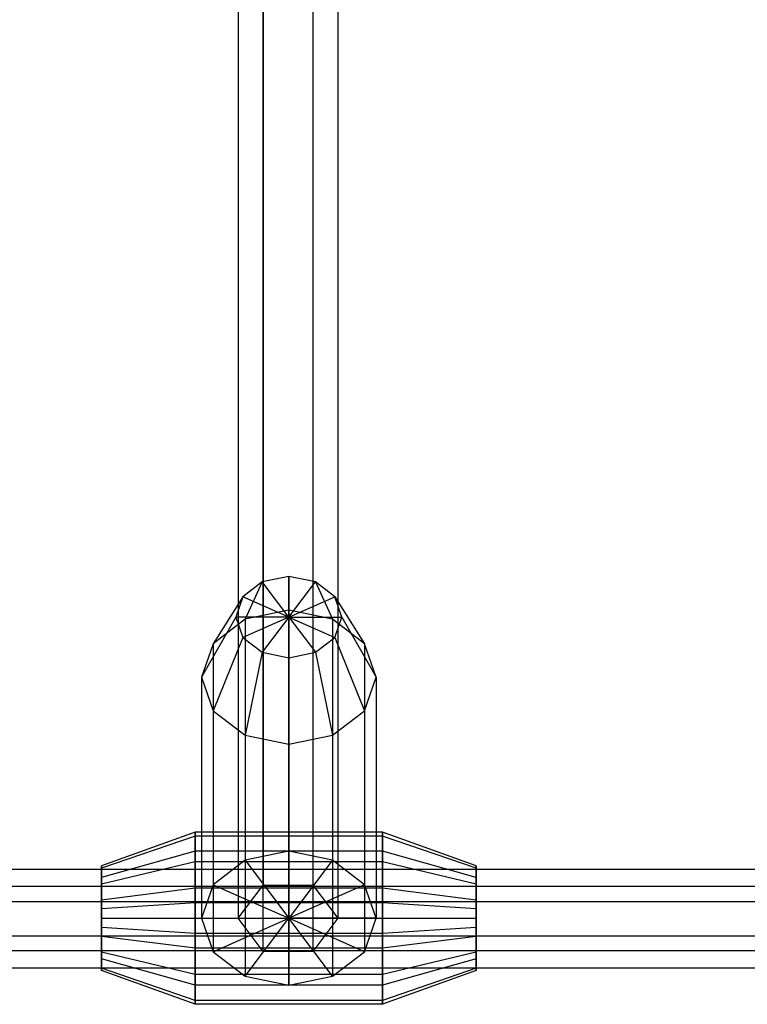
# Model space of a CAD drawing. Extents: x -3250 to 3250, y -2924 to 3476.
# Drawn here: x -13 to 104, y -887 to -730 of the extents above; entities that cross this region are included whole.
import ezdxf

# ---------------------------------------------------------------- set-up
doc = ezdxf.new("R2010")
doc.units = 0

msp = doc.modelspace()

# ---------------------------------------------------------------- linework, layer by layer
at = {"color": 0}
for p, q in [((26.338384, -19.735501, 1466.110241), (26.338384, -868.203866, 454.945019)), ((34.338384, -19.735501, 1466.110241), (34.338384, -868.203866, 454.945019)), ((22.338384, -25.042813, 1470.563605), (22.338384, -873.511177, 459.398383)), ((38.338384, -25.042813, 1470.563605), (38.338384, -873.511177, 459.398383)), ((26.338384, -878.818489, 463.851746), (26.338384, -30.350124, 1475.016968)), ((34.338384, -30.350124, 1475.016968), (34.338384, -878.818489, 463.851746)), ((26.229346, -819.644507, 512.142162), (23.11813, -822.027837, 514.142013)), ((26.229346, -819.644507, 512.142162), (23.479346, -825.637544, 497.589808)), ((30.479346, -818.772148, 511.410165), (26.229346, -819.644507, 512.142162)), ((30.479346, -825.283525, 516.87386), (26.229346, -819.644507, 512.142162)), ((30.479346, -825.283525, 516.87386), (30.479346, -818.772148, 511.410165)), ((34.729346, -819.644507, 512.142162), (30.479346, -818.772148, 511.410165)), ((30.479346, -818.772148, 511.410165), (30.479346, -824.200717, 496.384167)), ((30.479346, -825.283525, 516.87386), (34.729346, -819.644507, 512.142162)), ((37.840562, -822.027837, 514.142013), (34.729346, -819.644507, 512.142162)), ((34.729346, -819.644507, 512.142162), (37.479346, -825.637544, 497.589808)), ((23.11813, -822.027837, 514.142013), (18.354991, -829.563029, 500.88368)), ((23.11813, -822.027837, 514.142013), (21.979346, -825.283525, 516.87386)), ((30.479346, -825.283525, 516.87386), (23.11813, -822.027837, 514.142013)), ((30.479346, -825.283525, 516.87386), (37.840562, -822.027837, 514.142013)), ((38.979346, -825.283525, 516.87386), (37.840562, -822.027837, 514.142013)), ((37.840562, -822.027837, 514.142013), (42.603702, -829.563029, 500.88368)), ((30.479346, -824.200717, 496.384167), (23.479346, -825.637544, 497.589808)), ((37.479346, -825.637544, 497.589808), (30.479346, -824.200717, 496.384167)), ((30.479346, -824.200717, 496.384167), (30.479346, -862.767974, 450.4215)), ((21.979346, -825.283525, 516.87386), (16.479346, -834.92534, 505.383193)), ((23.479346, -825.637544, 497.589808), (18.354991, -829.563029, 500.88368)), ((21.979346, -825.283525, 516.87386), (23.11813, -828.539214, 519.605707)), ((30.479346, -825.283525, 516.87386), (21.979346, -825.283525, 516.87386)), ((30.479346, -825.283525, 516.87386), (23.11813, -828.539214, 519.605707)), ((23.479346, -825.637544, 497.589808), (23.479346, -864.204801, 451.627141)), ((30.479346, -825.283525, 516.87386), (26.229346, -830.922544, 521.605558)), ((30.479346, -825.283525, 516.87386), (30.479346, -825.283525, 516.87386)), ((30.479346, -873.492596, 459.420527), (30.479346, -825.283525, 516.87386)), ((30.479346, -825.283525, 516.87386), (30.479346, -825.283525, 516.87386)), ((30.479346, -873.492596, 459.420527), (30.479346, -825.283525, 516.87386)), ((30.479346, -825.283525, 516.87386), (30.479346, -825.283525, 516.87386)), ((30.479346, -825.283525, 516.87386), (30.479346, -831.794903, 522.337555)), ((30.479346, -873.492596, 459.420527), (30.479346, -825.283525, 516.87386)), ((30.479346, -825.283525, 516.87386), (30.479346, -825.283525, 516.87386)), ((30.479346, -825.283525, 516.87386), (34.729346, -830.922544, 521.605558)), ((30.479346, -873.492596, 459.420527), (30.479346, -825.283525, 516.87386)), ((30.479346, -825.283525, 516.87386), (30.479346, -825.283525, 516.87386)), ((30.479346, -825.283525, 516.87386), (37.840562, -828.539214, 519.605707)), ((30.479346, -873.492596, 459.420527), (30.479346, -825.283525, 516.87386)), ((30.479346, -825.283525, 516.87386), (30.479346, -825.283525, 516.87386)), ((30.479346, -825.283525, 516.87386), (38.979346, -825.283525, 516.87386)), ((30.479346, -873.492596, 459.420527), (30.479346, -825.283525, 516.87386)), ((30.479346, -825.283525, 516.87386), (30.479346, -825.283525, 516.87386)), ((30.479346, -873.492596, 459.420527), (30.479346, -825.283525, 516.87386)), ((30.479346, -825.283525, 516.87386), (30.479346, -825.283525, 516.87386)), ((30.479346, -873.492596, 459.420527), (30.479346, -825.283525, 516.87386)), ((30.479346, -825.283525, 516.87386), (30.479346, -825.283525, 516.87386)), ((30.479346, -873.492596, 459.420527), (30.479346, -825.283525, 516.87386)), ((30.479346, -825.283525, 516.87386), (30.479346, -825.283525, 516.87386)), ((30.479346, -873.492596, 459.420527), (30.479346, -825.283525, 516.87386)), ((30.479346, -825.283525, 516.87386), (30.479346, -825.283525, 516.87386)), ((30.479346, -873.492596, 459.420527), (30.479346, -825.283525, 516.87386)), ((30.479346, -825.283525, 516.87386), (30.479346, -825.283525, 516.87386)), ((30.479346, -873.492596, 459.420527), (30.479346, -825.283525, 516.87386)), ((42.603702, -829.563029, 500.88368), (37.479346, -825.637544, 497.589808)), ((37.479346, -825.637544, 497.589808), (37.479346, -864.204801, 451.627141)), ((37.840562, -828.539214, 519.605707), (38.979346, -825.283525, 516.87386)), ((38.979346, -825.283525, 516.87386), (44.479346, -834.92534, 505.383193)), ((23.11813, -828.539214, 519.605707), (18.354991, -840.287651, 509.882707)), ((23.11813, -828.539214, 519.605707), (26.229346, -830.922544, 521.605558)), ((34.729346, -830.922544, 521.605558), (37.840562, -828.539214, 519.605707)), ((37.840562, -828.539214, 519.605707), (42.603702, -840.287651, 509.882707)), ((18.354991, -829.563029, 500.88368), (16.479346, -834.92534, 505.383193)), ((18.354991, -829.563029, 500.88368), (18.354991, -868.130285, 454.921013)), ((44.479346, -834.92534, 505.383193), (42.603702, -829.563029, 500.88368)), ((42.603702, -829.563029, 500.88368), (42.603702, -868.130285, 454.921013)), ((26.229346, -830.922544, 521.605558), (23.479346, -844.213135, 513.176579)), ((26.229346, -830.922544, 521.605558), (30.479346, -831.794903, 522.337555)), ((30.479346, -831.794903, 522.337555), (34.729346, -830.922544, 521.605558)), ((30.479346, -831.794903, 522.337555), (30.479346, -845.649962, 514.38222)), ((34.729346, -830.922544, 521.605558), (37.479346, -844.213135, 513.176579)), ((16.479346, -834.92534, 505.383193), (18.354991, -840.287651, 509.882707)), ((16.479346, -834.92534, 505.383193), (16.479346, -873.492596, 459.420527)), ((42.603702, -840.287651, 509.882707), (44.479346, -834.92534, 505.383193)), ((44.479346, -834.92534, 505.383193), (44.479346, -873.492596, 459.420527)), ((18.354991, -840.287651, 509.882707), (18.354991, -878.854907, 463.92004)), ((18.354991, -840.287651, 509.882707), (23.479346, -844.213135, 513.176579)), ((37.479346, -844.213135, 513.176579), (42.603702, -840.287651, 509.882707)), ((42.603702, -840.287651, 509.882707), (42.603702, -878.854907, 463.92004)), ((23.479346, -844.213135, 513.176579), (23.479346, -882.780391, 467.213912)), ((23.479346, -844.213135, 513.176579), (30.479346, -845.649962, 514.38222)), ((30.479346, -845.649962, 514.38222), (37.479346, -844.213135, 513.176579)), ((37.479346, -844.213135, 513.176579), (37.479346, -882.780391, 467.213912)), ((30.479346, -845.649962, 514.38222), (30.479346, -884.217218, 468.419553)), ((15.479346, -859.705288, 456.989452), (0.479346, -865.12173, 457.944517)), ((15.479346, -860.3369, 464.208809), (0.479346, -865.505209, 462.327698)), ((45.479346, -859.705288, 456.989452), (15.479346, -859.705288, 456.989452)), ((15.479346, -860.3369, 464.208809), (15.479346, -859.705288, 456.989452)), ((15.479346, -859.705288, 456.989452), (15.479346, -862.767974, 450.4215)), ((45.479346, -860.3369, 464.208809), (15.479346, -860.3369, 464.208809)), ((15.479346, -864.49357, 470.145149), (15.479346, -860.3369, 464.208809)), ((60.479346, -865.12173, 457.944517), (45.479346, -859.705288, 456.989452)), ((45.479346, -860.3369, 464.208809), (45.479346, -859.705288, 456.989452)), ((45.479346, -859.705288, 456.989452), (45.479346, -862.767974, 450.4215)), ((60.479346, -865.505209, 462.327698), (45.479346, -860.3369, 464.208809)), ((45.479346, -864.49357, 470.145149), (45.479346, -860.3369, 464.208809)), ((15.479346, -862.767974, 450.4215), (0.479346, -866.981218, 453.956832)), ((45.479346, -862.767974, 450.4215), (15.479346, -862.767974, 450.4215)), ((15.479346, -862.767974, 450.4215), (15.479346, -868.704314, 446.26483)), ((30.479346, -862.767974, 450.4215), (23.479346, -864.204801, 451.627141)), ((37.479346, -864.204801, 451.627141), (30.479346, -862.767974, 450.4215)), ((30.479346, -862.767974, 450.4215), (30.479346, -873.492596, 459.420527)), ((60.479346, -866.981218, 453.956832), (45.479346, -862.767974, 450.4215)), ((45.479346, -862.767974, 450.4215), (45.479346, -868.704314, 446.26483)), ((15.479346, -864.49357, 470.145149), (0.479346, -868.028902, 465.931904)), ((0.479346, -865.505209, 462.327698), (0.479346, -865.12173, 457.944517)), ((0.479346, -865.12173, 457.944517), (0.479346, -873.492596, 459.420527)), ((0.479346, -865.12173, 457.944517), (0.479346, -866.981218, 453.956832)), ((45.479346, -864.49357, 470.145149), (15.479346, -864.49357, 470.145149)), ((15.479346, -871.061522, 473.207835), (15.479346, -864.49357, 470.145149)), ((23.479346, -864.204801, 451.627141), (18.354991, -868.130285, 454.921013)), ((23.479346, -864.204801, 451.627141), (30.479346, -873.492596, 459.420527)), ((37.479346, -864.204801, 451.627141), (30.479346, -873.492596, 459.420527)), ((42.603702, -868.130285, 454.921013), (37.479346, -864.204801, 451.627141)), ((60.479346, -868.028902, 465.931904), (45.479346, -864.49357, 470.145149)), ((45.479346, -871.061522, 473.207835), (45.479346, -864.49357, 470.145149)), ((60.479346, -873.492596, 459.420527), (60.479346, -865.12173, 457.944517)), ((60.479346, -865.505209, 462.327698), (60.479346, -865.12173, 457.944517)), ((60.479346, -865.12173, 457.944517), (60.479346, -866.981218, 453.956832)), ((170.434583, -865.710499, 457.916498), (-109.565417, -865.710499, 457.916498)), ((0.479346, -868.028902, 465.931904), (0.479346, -865.505209, 462.327698)), ((0.479346, -865.505209, 462.327698), (0.479346, -873.492596, 459.420527)), ((60.479346, -873.492596, 459.420527), (60.479346, -865.505209, 462.327698)), ((60.479346, -868.028902, 465.931904), (60.479346, -865.505209, 462.327698)), ((170.434583, -868.44666, 465.434039), (-109.565417, -868.44666, 465.434039)), ((0.479346, -866.981218, 453.956832), (0.479346, -873.492596, 459.420527)), ((0.479346, -866.981218, 453.956832), (0.479346, -870.585425, 451.433139)), ((0.479346, -872.016587, 467.791393), (0.479346, -868.028902, 465.931904)), ((0.479346, -868.028902, 465.931904), (0.479346, -873.492596, 459.420527)), ((18.354991, -868.130285, 454.921013), (16.479346, -873.492596, 459.420527)), ((18.354991, -868.130285, 454.921013), (30.479346, -873.492596, 459.420527)), ((22.338384, -873.511177, 459.398383), (26.338384, -868.203866, 454.945019)), ((26.338384, -868.203866, 454.945019), (34.338384, -868.203866, 454.945019)), ((42.603702, -868.130285, 454.921013), (30.479346, -873.492596, 459.420527)), ((34.338384, -868.203866, 454.945019), (38.338384, -873.511177, 459.398383)), ((44.479346, -873.492596, 459.420527), (42.603702, -868.130285, 454.921013)), ((60.479346, -873.492596, 459.420527), (60.479346, -866.981218, 453.956832)), ((60.479346, -866.981218, 453.956832), (60.479346, -870.585425, 451.433139)), ((60.479346, -873.492596, 459.420527), (60.479346, -868.028902, 465.931904)), ((60.479346, -872.016587, 467.791393), (60.479346, -868.028902, 465.931904)), ((15.479346, -868.704314, 446.26483), (0.479346, -870.585425, 451.433139)), ((45.479346, -868.704314, 446.26483), (15.479346, -868.704314, 446.26483)), ((15.479346, -868.704314, 446.26483), (15.479346, -875.923671, 445.633218)), ((60.479346, -870.585425, 451.433139), (45.479346, -868.704314, 446.26483)), ((45.479346, -868.704314, 446.26483), (45.479346, -875.923671, 445.633218)), ((170.434583, -870.8528, 451.788143), (-109.565417, -870.8528, 451.788143)), ((0.479346, -870.585425, 451.433139), (0.479346, -873.492596, 459.420527)), ((0.479346, -870.585425, 451.433139), (0.479346, -874.968606, 451.049661)), ((15.479346, -871.061522, 473.207835), (0.479346, -872.016587, 467.791393)), ((45.479346, -871.061522, 473.207835), (15.479346, -871.061522, 473.207835)), ((15.479346, -878.280878, 472.576223), (15.479346, -871.061522, 473.207835)), ((60.479346, -872.016587, 467.791393), (45.479346, -871.061522, 473.207835)), ((45.479346, -878.280878, 472.576223), (45.479346, -871.061522, 473.207835)), ((60.479346, -873.492596, 459.420527), (60.479346, -870.585425, 451.433139)), ((60.479346, -870.585425, 451.433139), (60.479346, -874.968606, 451.049661)), ((0.479346, -876.399767, 467.407914), (0.479346, -872.016587, 467.791393)), ((0.479346, -872.016587, 467.791393), (0.479346, -873.492596, 459.420527)), ((60.479346, -873.492596, 459.420527), (60.479346, -872.016587, 467.791393)), ((60.479346, -876.399767, 467.407914), (60.479346, -872.016587, 467.791393)), ((0.479346, -873.492596, 459.420527), (0.479346, -873.492596, 459.420527)), ((0.479346, -873.492596, 459.420527), (60.479346, -873.492596, 459.420527)), ((0.479346, -873.492596, 459.420527), (0.479346, -873.492596, 459.420527)), ((0.479346, -873.492596, 459.420527), (60.479346, -873.492596, 459.420527)), ((0.479346, -873.492596, 459.420527), (0.479346, -873.492596, 459.420527)), ((0.479346, -873.492596, 459.420527), (60.479346, -873.492596, 459.420527)), ((0.479346, -873.492596, 459.420527), (0.479346, -873.492596, 459.420527)), ((0.479346, -873.492596, 459.420527), (60.479346, -873.492596, 459.420527)), ((0.479346, -874.968606, 451.049661), (0.479346, -873.492596, 459.420527)), ((0.479346, -873.492596, 459.420527), (0.479346, -873.492596, 459.420527)), ((0.479346, -873.492596, 459.420527), (60.479346, -873.492596, 459.420527)), ((0.479346, -878.956291, 452.909149), (0.479346, -873.492596, 459.420527)), ((0.479346, -873.492596, 459.420527), (0.479346, -873.492596, 459.420527)), ((0.479346, -873.492596, 459.420527), (60.479346, -873.492596, 459.420527)), ((0.479346, -881.479983, 456.513355), (0.479346, -873.492596, 459.420527)), ((0.479346, -873.492596, 459.420527), (0.479346, -873.492596, 459.420527)), ((0.479346, -873.492596, 459.420527), (60.479346, -873.492596, 459.420527)), ((0.479346, -881.863462, 460.896536), (0.479346, -873.492596, 459.420527)), ((0.479346, -873.492596, 459.420527), (0.479346, -873.492596, 459.420527)), ((0.479346, -873.492596, 459.420527), (60.479346, -873.492596, 459.420527)), ((0.479346, -880.003974, 464.884221), (0.479346, -873.492596, 459.420527)), ((0.479346, -873.492596, 459.420527), (0.479346, -873.492596, 459.420527)), ((0.479346, -873.492596, 459.420527), (60.479346, -873.492596, 459.420527)), ((0.479346, -876.399767, 467.407914), (0.479346, -873.492596, 459.420527)), ((0.479346, -873.492596, 459.420527), (0.479346, -873.492596, 459.420527)), ((0.479346, -873.492596, 459.420527), (60.479346, -873.492596, 459.420527)), ((0.479346, -873.492596, 459.420527), (0.479346, -873.492596, 459.420527)), ((0.479346, -873.492596, 459.420527), (60.479346, -873.492596, 459.420527)), ((0.479346, -873.492596, 459.420527), (0.479346, -873.492596, 459.420527)), ((0.479346, -873.492596, 459.420527), (60.479346, -873.492596, 459.420527)), ((16.479346, -873.492596, 459.420527), (18.354991, -878.854907, 463.92004)), ((16.479346, -873.492596, 459.420527), (30.479346, -873.492596, 459.420527)), ((18.354991, -878.854907, 463.92004), (30.479346, -873.492596, 459.420527)), ((26.338384, -878.818489, 463.851746), (22.338384, -873.511177, 459.398383)), ((23.479346, -882.780391, 467.213912), (30.479346, -873.492596, 459.420527)), ((30.479346, -873.492596, 459.420527), (30.479346, -873.492596, 459.420527)), ((30.479346, -873.492596, 459.420527), (30.479346, -873.492596, 459.420527)), ((30.479346, -884.217218, 468.419553), (30.479346, -873.492596, 459.420527)), ((30.479346, -873.492596, 459.420527), (30.479346, -873.492596, 459.420527)), ((37.479346, -882.780391, 467.213912), (30.479346, -873.492596, 459.420527)), ((30.479346, -873.492596, 459.420527), (30.479346, -873.492596, 459.420527)), ((42.603702, -878.854907, 463.92004), (30.479346, -873.492596, 459.420527)), ((30.479346, -873.492596, 459.420527), (30.479346, -873.492596, 459.420527)), ((44.479346, -873.492596, 459.420527), (30.479346, -873.492596, 459.420527)), ((30.479346, -873.492596, 459.420527), (30.479346, -873.492596, 459.420527)), ((30.479346, -873.492596, 459.420527), (30.479346, -873.492596, 459.420527)), ((30.479346, -873.492596, 459.420527), (30.479346, -873.492596, 459.420527)), ((30.479346, -873.492596, 459.420527), (30.479346, -873.492596, 459.420527)), ((30.479346, -873.492596, 459.420527), (30.479346, -873.492596, 459.420527)), ((30.479346, -873.492596, 459.420527), (30.479346, -873.492596, 459.420527)), ((30.479346, -873.492596, 459.420527), (30.479346, -873.492596, 459.420527)), ((38.338384, -873.511177, 459.398383), (34.338384, -878.818489, 463.851746)), ((42.603702, -878.854907, 463.92004), (44.479346, -873.492596, 459.420527)), ((60.479346, -873.492596, 459.420527), (60.479346, -873.492596, 459.420527)), ((60.479346, -873.492596, 459.420527), (60.479346, -873.492596, 459.420527)), ((60.479346, -873.492596, 459.420527), (60.479346, -873.492596, 459.420527)), ((60.479346, -873.492596, 459.420527), (60.479346, -873.492596, 459.420527)), ((60.479346, -873.492596, 459.420527), (60.479346, -873.492596, 459.420527)), ((60.479346, -873.492596, 459.420527), (60.479346, -874.968606, 451.049661)), ((60.479346, -873.492596, 459.420527), (60.479346, -873.492596, 459.420527)), ((60.479346, -873.492596, 459.420527), (60.479346, -878.956291, 452.909149)), ((60.479346, -873.492596, 459.420527), (60.479346, -873.492596, 459.420527)), ((60.479346, -873.492596, 459.420527), (60.479346, -881.479983, 456.513355)), ((60.479346, -873.492596, 459.420527), (60.479346, -873.492596, 459.420527)), ((60.479346, -873.492596, 459.420527), (60.479346, -881.863462, 460.896536)), ((60.479346, -873.492596, 459.420527), (60.479346, -873.492596, 459.420527)), ((60.479346, -873.492596, 459.420527), (60.479346, -880.003974, 464.884221)), ((60.479346, -873.492596, 459.420527), (60.479346, -873.492596, 459.420527)), ((60.479346, -873.492596, 459.420527), (60.479346, -876.399767, 467.407914)), ((60.479346, -873.492596, 459.420527), (60.479346, -873.492596, 459.420527)), ((60.479346, -873.492596, 459.420527), (60.479346, -873.492596, 459.420527)), ((-109.565417, -876.325122, 466.823225), (170.434583, -876.325122, 466.823225)), ((15.479346, -875.923671, 445.633218), (0.479346, -874.968606, 451.049661)), ((0.479346, -874.968606, 451.049661), (0.479346, -878.956291, 452.909149)), ((0.479346, -880.003974, 464.884221), (0.479346, -876.399767, 467.407914)), ((15.479346, -878.280878, 472.576223), (0.479346, -876.399767, 467.407914)), ((45.479346, -875.923671, 445.633218), (15.479346, -875.923671, 445.633218)), ((15.479346, -875.923671, 445.633218), (15.479346, -882.491623, 448.695904)), ((60.479346, -874.968606, 451.049661), (45.479346, -875.923671, 445.633218)), ((45.479346, -875.923671, 445.633218), (45.479346, -882.491623, 448.695904)), ((60.479346, -876.399767, 467.407914), (45.479346, -878.280878, 472.576223)), ((60.479346, -874.968606, 451.049661), (60.479346, -878.956291, 452.909149)), ((60.479346, -880.003974, 464.884221), (60.479346, -876.399767, 467.407914)), ((170.434583, -878.731262, 453.177328), (-109.565417, -878.731262, 453.177328)), ((15.479346, -882.491623, 448.695904), (0.479346, -878.956291, 452.909149)), ((0.479346, -878.956291, 452.909149), (0.479346, -881.479983, 456.513355)), ((45.479346, -878.280878, 472.576223), (15.479346, -878.280878, 472.576223)), ((15.479346, -884.217218, 468.419553), (15.479346, -878.280878, 472.576223)), ((18.354991, -878.854907, 463.92004), (23.479346, -882.780391, 467.213912)), ((34.338384, -878.818489, 463.851746), (26.338384, -878.818489, 463.851746)), ((37.479346, -882.780391, 467.213912), (42.603702, -878.854907, 463.92004)), ((45.479346, -884.217218, 468.419553), (45.479346, -878.280878, 472.576223)), ((60.479346, -878.956291, 452.909149), (45.479346, -882.491623, 448.695904)), ((60.479346, -878.956291, 452.909149), (60.479346, -881.479983, 456.513355)), ((0.479346, -881.863462, 460.896536), (0.479346, -880.003974, 464.884221)), ((15.479346, -884.217218, 468.419553), (0.479346, -880.003974, 464.884221)), ((60.479346, -880.003974, 464.884221), (45.479346, -884.217218, 468.419553)), ((60.479346, -881.863462, 460.896536), (60.479346, -880.003974, 464.884221)), ((170.434583, -881.467423, 460.694869), (-109.565417, -881.467423, 460.694869)), ((15.479346, -886.648293, 454.632245), (0.479346, -881.479983, 456.513355)), ((0.479346, -881.479983, 456.513355), (0.479346, -881.863462, 460.896536)), ((15.479346, -887.279905, 461.851601), (0.479346, -881.863462, 460.896536)), ((45.479346, -882.491623, 448.695904), (15.479346, -882.491623, 448.695904)), ((15.479346, -882.491623, 448.695904), (15.479346, -886.648293, 454.632245)), ((60.479346, -881.479983, 456.513355), (45.479346, -886.648293, 454.632245)), ((60.479346, -881.863462, 460.896536), (45.479346, -887.279905, 461.851601)), ((45.479346, -882.491623, 448.695904), (45.479346, -886.648293, 454.632245)), ((60.479346, -881.479983, 456.513355), (60.479346, -881.863462, 460.896536)), ((45.479346, -884.217218, 468.419553), (15.479346, -884.217218, 468.419553)), ((15.479346, -887.279905, 461.851601), (15.479346, -884.217218, 468.419553)), ((23.479346, -882.780391, 467.213912), (30.479346, -884.217218, 468.419553)), ((30.479346, -884.217218, 468.419553), (37.479346, -882.780391, 467.213912)), ((45.479346, -887.279905, 461.851601), (45.479346, -884.217218, 468.419553)), ((45.479346, -886.648293, 454.632245), (15.479346, -886.648293, 454.632245)), ((15.479346, -886.648293, 454.632245), (15.479346, -887.279905, 461.851601)), ((45.479346, -887.279905, 461.851601), (15.479346, -887.279905, 461.851601)), ((45.479346, -886.648293, 454.632245), (45.479346, -887.279905, 461.851601))]:
    msp.add_line(p, q, dxfattribs=at)

doc.saveas('drawing.dxf')
